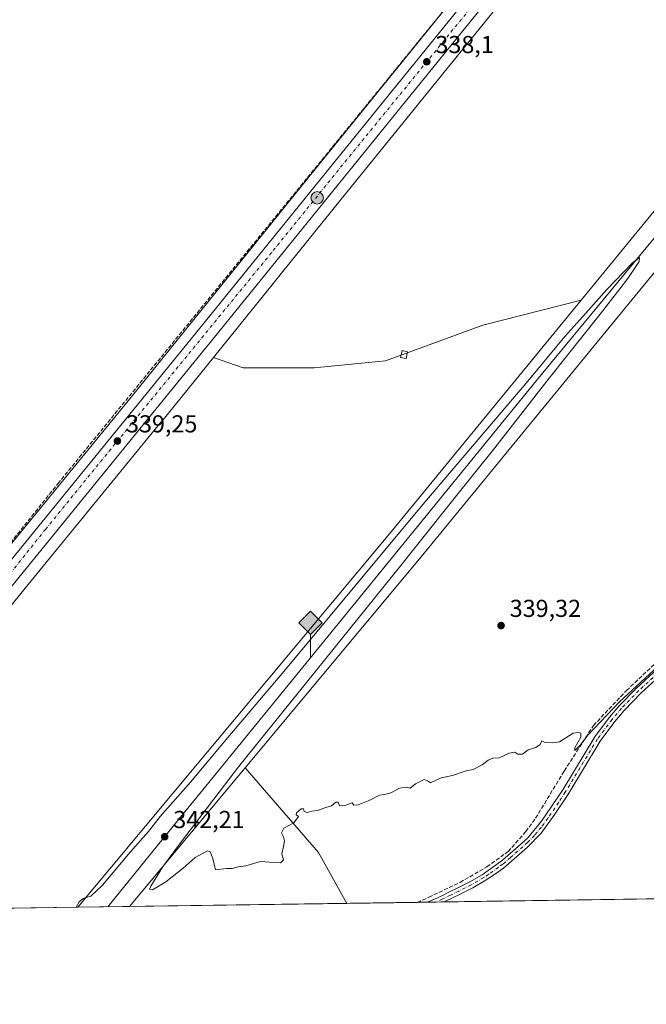
# Model space of a CAD drawing. Units: metres. Extents: x 601563 to 605066, y 4664395 to 4666758.
# Drawn here: x 604282 to 604538, y 4664395 to 4664797 of the extents above; entities that cross this region are included whole.
import ezdxf

# ---------------------------------------------------------------- set-up
doc = ezdxf.new("R2010")
doc.units = ezdxf.units.M
doc.header["$MEASUREMENT"] = 0
doc.linetypes.add('DGN Style 3', pattern=[2.307223458686699, 1.648016756204785, -0.6592067024819142])
doc.linetypes.add('DGN Style 4', pattern=[2.6384748266838614, 1.318413404963828, -0.6592067024819142, 0.001648016756204785, -0.6592067024819142])
for name, color, linetype, lineweight in [('Arcén (en calzada doble)', 91, 'Continuous', 13), ('Camino Cxs', 7, 'Continuous', 0), ('Camino eje', 30, 'DGN Style 4', 13), ('Carretera de calzada única Cxs', 7, 'Continuous', 13), ('Carretera de calzada única eje', 7, 'DGN Style 4', 0), ('Comarca CxS', 21, 'Continuous', 0), ('Comunidad Autónoma CxS', 142, 'Continuous', 0), ('Corriente artificial lineal', 4, 'DGN Style 3', 13), ('Cultivos herbáceos CxS', 92, 'Continuous', 0), ('Cultivos leñosos CxS', 92, 'Continuous', 0), ('Curva de nivel normal', 30, 'Continuous', 0), ('Edificación ligera Cxs', 1, 'Continuous', 0), ('Ferrocarril eje', 151, 'Continuous', 13), ('Municipio CxS', 4, 'Continuous', 0), ('Núcleo urbano CxS', 7, 'Continuous', 0), ('Pastizal CxS', 92, 'Continuous', 0), ('Provincia CxS', 1, 'Continuous', 0), ('Punto de cota en terreno', 7, 'Continuous', 0), ('Punto kilométrico de carretera', 7, 'Continuous', 0), ('Punto kilométrico de ferrocarril', 7, 'Continuous', 0), ('Rótulo de punto de cota en terreno', 7, 'Continuous', 0)]:
    doc.layers.add(name, color=color, linetype=linetype, lineweight=lineweight)
doc.styles.add('Style-Arial', font='txt')

# ---------------------------------------------------------------- blocks, each defined once
blk = doc.blocks.new('*U13')
at = {"layer": 'Cultivos leñosos CxS', "color": 92, "linetype": 'Continuous', "lineweight": 0}
blk.add_polyline3d([(604450.6913000002, 4665124.4935, 335.6248999999953), (604517.3664999995, 4664978.972300001, 336.3209000000061), (604523.0717000002, 4664969.9307, 336.6236999999965), (604520.6316999998, 4664964.004899999, 336.5197000000044), (604511.5935000004, 4664951.954299999, 336.4888999999966), (604494.5219000002, 4664940.9079, 336.7301000000007), (604505.5683000004, 4664930.865499999, 336.7027999999991), (604519.6272999998, 4664918.8147, 336.7743000000046), (604527.6611000003, 4664903.751300001, 337.0617000000057), (604533.0751, 4664896.712900001, 336.9040999999997), (604509.6243000003, 4664867.6413, 337.258600000001), (604487.4946999997, 4664840.302300001, 337.2057000000059), (604484.9266999997, 4664837.1303, 337.3469000000041), (604442.6821, 4664784.9397, 337.4741000000067), (604400.5805000003, 4664733.079, 337.9530999999988), (604327.6118999999, 4664642.821900001, 338.6386999999959), (604271.9666999998, 4664574.9287, 339.1054000000004)], dxfattribs=at)
blk = doc.blocks.new('*U14')
at = {"layer": 'Núcleo urbano CxS', "color": 7, "linetype": 'Continuous', "lineweight": 0}
for points in [[(604271.9666999998, 4664574.9287, 339.1054000000004), (604327.6118999999, 4664642.821900001, 338.6386999999959), (604400.5805000003, 4664733.079, 337.9530999999988), (604442.6821, 4664784.9397, 337.4741000000067), (604484.9266999997, 4664837.1303, 337.3469000000041), (604487.4946999997, 4664840.302300001, 337.2057000000059), (604509.6243000003, 4664867.6413, 337.258600000001), (604533.0751, 4664896.712900001, 336.9040999999997), (604567.1506000003, 4664938.955700001, 336.7814000000071), (604567.2012, 4664939.0176, 336.7770000000019), (604608.1282000003, 4664988.724199999, 336.2198999999964), (604612.0444999998, 4664993.492500001, 336.1763000000064), (604633.8465, 4665020.0373, 335.9943000000058), (604634.8594000004, 4665021.2707, 335.9342999999935), (604636.3688000003, 4665023.208500001, 335.8209000000061), (604656.8159999996, 4665049.460899999, 335.505799999999)], [(604691.3191000001, 4665066.153999999, 335.3715999999986), (604669.3701999999, 4665039.540899999, 335.7853999999934), (604647.4187000003, 4665011.357200001, 336.1624000000011), (604647.2895000001, 4665011.195499999, 336.1649000000034), (604620.4894000003, 4664978.565300001, 336.3208000000013), (604620.4863, 4664978.561600001, 336.3209000000061), (604620.4830999998, 4664978.557700001, 336.3209000000061), (604579.5784, 4664928.878500001, 336.7560999999987), (604522.0733000003, 4664857.590600001, 337.1367000000027), (604522.0691000001, 4664857.5854, 337.1367999999929), (604522.0647999998, 4664857.5801, 337.1368999999977), (604455.1146, 4664774.868799999, 337.6867000000057), (604455.1111000003, 4664774.864399999, 337.6867000000057), (604455.1073000003, 4664774.8597, 337.6867999999959), (604413.0126, 4664723.006899999, 338.0725999999996), (604361.2789000003, 4664659.0163, 338.6545000000042), (604340.0372000001, 4664632.741900001, 338.8545000000013), (604340.0203, 4664632.721200001, 338.854800000001), (604340.0119000003, 4664632.710899999, 338.8549000000057), (604340.0033999998, 4664632.7006, 338.8551000000007), (604284.3655000003, 4664564.816000001, 339.3751000000047), (604237.4999000002, 4664507.0733, 339.8022999999957)]]:
    blk.add_polyline3d(points, dxfattribs=at)
blk = doc.blocks.new('5PATER')
at = {"layer": 'Pastizal CxS', "linetype": 'Continuous', "lineweight": 0}
h = blk.add_hatch(color=51, dxfattribs=at)
edge = h.paths.add_edge_path()
edge.add_ellipse((0, 0), major_axis=(-0.1095731443231308, -0.1110710700762829), ratio=0.9994222409660322, start_angle=0, end_angle=360)
blk = doc.blocks.new('5HITFE')
at = {"layer": 'Comarca CxS', "linetype": 'Continuous', "lineweight": 0}
blk.add_hatch(color=2, dxfattribs=at).paths.add_polyline_path([(0, 0.9550000000000001), (-0.475, 1.43), (0, 1.905), (0.005, 1.91), (0.475, 1.43)])
at = {"layer": 'Comarca CxS', "color": 4, "linetype": 'Continuous', "lineweight": 0}
blk.add_line((0, 0.9550000000000001), (-0.475, 1.43), dxfattribs=at)
at = {"layer": 'Comarca CxS', "color": 7, "linetype": 'Continuous', "lineweight": 0}
blk.add_line((0, 0.9550000000000001), (0, 0), dxfattribs=at)
at = {"layer": 'Comarca CxS', "color": 7, "linetype": 'Continuous', "lineweight": 0, "flags": 128}
blk.add_lwpolyline([(0, 0.9550000000000001), (0.475, 1.43), (0.005, 1.91), (0, 1.905), (-0.475, 1.43)], close=True, dxfattribs=at)
blk = doc.blocks.new('5HITCA')
at = {"layer": 'Arcén (en calzada doble)', "linetype": 'Continuous', "lineweight": 0}
h = blk.add_hatch(color=1, dxfattribs=at)
edge = h.paths.add_edge_path()
edge.add_arc((0, 0), 0.2558578010358639, 0, 360)
at = {"layer": 'Arcén (en calzada doble)', "color": 7, "linetype": 'Continuous', "lineweight": 0}
blk.add_circle((0, 0), 0.2558578010358639, dxfattribs=at)

msp = doc.modelspace()

# ---------------------------------------------------------------- linework, layer by layer
at = {"layer": 'Camino Cxs', "color": 7, "linetype": 'Continuous', "lineweight": 0, "extrusion": (-0.02413041384254278, -0.0003528835479806481, 0.9997087568892198), "elevation": -15889.84512434846, "flags": 128}
msp.add_lwpolyline([(-4655099.274368974, 672408.8408550845), (-4655099.274368974, 672401.9042934601)], dxfattribs=at)
at = {"layer": 'Camino Cxs', "color": 7, "linetype": 'Continuous', "lineweight": 0}
for points in [[(604551.8300999999, 4664536.2301, 340.789499999999), (604536.1001000004, 4664521.960100001, 340.8962999999931), (604529.1501000002, 4664514.770099999, 341.0742000000027), (604525.3000999996, 4664510.300100001, 341.1385000000009), (604519.3101000005, 4664502.290100001, 341.2520999999979), (604506.1001000004, 4664480.390100001, 341.7948999999935), (604500.6101000002, 4664472.040100001, 341.897299999997), (604495.2401000002, 4664464.720100001, 342.0337), (604489.7001, 4664458.960100001, 342.0227000000014), (604479.8000999996, 4664450.380100001, 342.1910000000062), (604476.1300999997, 4664447.860099999, 342.1367000000027), (604472.3701, 4664445.300100001, 342.0979999999981), (604467.3201000001, 4664442.370100001, 342.0638999999938), (604462.1901000004, 4664439.8301, 342.0124999999971), (604458.7600999996, 4664438.100099999, 341.9980999999971), (604455.6001000004, 4664436.5899, 342.0212000000029), (604448.6662999997, 4664436.488500001, 341.8537999999971), (604448.6700999998, 4664436.4901, 341.8537999999971), (604449.6901000004, 4664436.920100001, 341.8537000000069), (604454.0701000001, 4664438.880100001, 341.7868000000017), (604457.5401, 4664440.540100001, 341.800900000002), (604460.9700999996, 4664442.270099999, 341.8353000000061), (604466.0500999996, 4664444.780099999, 341.7783000000054), (604471.1151000002, 4664447.7301, 341.8720999999932), (604479.3800999997, 4664453.710100001, 341.9305000000023), (604485.7801000001, 4664459.3101, 341.8248000000021), (604489.7200999996, 4664462.8201, 341.772100000002), (604495.4200999998, 4664469.5601, 341.729800000001), (604504.0800999999, 4664482.450099999, 341.5225000000065), (604517.1001000004, 4664504.0601, 340.9477999999945), (604523.1101000002, 4664512.0601, 340.8840000000055), (604527.0701000001, 4664516.670100001, 340.800900000002), (604534.1300999997, 4664523.9801, 340.6575000000012), (604551.8300999999, 4664540.100099999, 340.4977000000072)], [(604448.6662999997, 4664436.488500001, 341.8537999999971), (604448.6700999998, 4664436.4901, 341.8537999999971), (604449.6901000004, 4664436.920100001, 341.8537000000069), (604454.0701000001, 4664438.880100001, 341.7868000000017), (604457.5401, 4664440.540100001, 341.800900000002), (604460.9700999996, 4664442.270099999, 341.8353000000061), (604466.0500999996, 4664444.780099999, 341.7783000000054), (604471.1151000002, 4664447.7301, 341.8720999999932), (604479.3800999997, 4664453.710100001, 341.9305000000023), (604485.7801000001, 4664459.3101, 341.8248000000021), (604489.7200999996, 4664462.8201, 341.772100000002), (604495.4200999998, 4664469.5601, 341.729800000001), (604504.0800999999, 4664482.450099999, 341.5225000000065), (604517.1001000004, 4664504.0601, 340.9477999999945), (604523.1101000002, 4664512.0601, 340.8840000000055), (604527.0701000001, 4664516.670100001, 340.800900000002), (604534.1300999997, 4664523.9801, 340.6575000000012), (604551.8300999999, 4664540.100099999, 340.4977000000072)], [(604551.8300999999, 4664536.2301, 340.789499999999), (604536.1001000004, 4664521.960100001, 340.8962999999931), (604529.1501000002, 4664514.770099999, 341.0742000000027), (604525.3000999996, 4664510.300100001, 341.1385000000009), (604519.3101000005, 4664502.290100001, 341.2520999999979), (604506.1001000004, 4664480.390100001, 341.7948999999935), (604500.6101000002, 4664472.040100001, 341.897299999997), (604495.2401000002, 4664464.720100001, 342.0337), (604489.7001, 4664458.960100001, 342.0227000000014), (604479.8000999996, 4664450.380100001, 342.1910000000062), (604476.1300999997, 4664447.860099999, 342.1367000000027), (604472.3701, 4664445.300100001, 342.0979999999981), (604467.3201000001, 4664442.370100001, 342.0638999999938), (604462.1901000004, 4664439.8301, 342.0124999999971), (604458.7600999996, 4664438.100099999, 341.9980999999971), (604455.6001000004, 4664436.5899, 342.0212000000029)]]:
    msp.add_polyline3d(points, dxfattribs=at)
at = {"layer": 'Camino eje', "color": 30, "linetype": 'DGN Style 4', "lineweight": 13}
msp.add_polyline3d([(604542.9801000003, 4664530.1051, 340.7140000000072), (604535.1151000002, 4664522.970100001, 340.7595000000001), (604528.1101000002, 4664515.720100001, 340.9094999999944), (604524.2050999999, 4664511.1801, 340.9939000000013), (604518.2050999999, 4664503.175100001, 341.0717000000004), (604505.0900999998, 4664481.420100001, 341.6441999999952), (604502.3450999996, 4664477.245100001, 341.652900000001), (604498.0151000004, 4664470.800100001, 341.8006000000024), (604495.3300999999, 4664467.140100001, 341.8448999999964), (604492.4801000003, 4664463.770099999, 341.8950000000041), (604489.7100999998, 4664460.890100001, 341.8968000000023), (604487.7401000002, 4664459.1351, 341.9412000000011), (604482.7901, 4664454.845100001, 342.0129000000015), (604479.5900999998, 4664452.045100001, 342.0715000000055), (604477.7550999997, 4664450.7851, 342.0561000000016), (604473.7100999998, 4664447.8551, 342.0243999999948), (604471.7424999997, 4664446.515100001, 341.9956999999995), (604466.6851000005, 4664443.575099999, 341.9293000000035), (604461.5800999999, 4664441.050100001, 341.9263000000064), (604458.1501000002, 4664439.3201, 341.9018999999971), (604454.8350999998, 4664437.735099999, 341.9152999999933), (604452.1514999997, 4664436.5395, 341.9263000000064)], dxfattribs=at)
at = {"layer": 'Carretera de calzada única Cxs', "color": 7, "linetype": 'Continuous', "lineweight": 13}
for points in [[(604765.7833000004, 4665165.563300001, 334.949099999998), (604713.8300999999, 4665101.030099999, 335.5911000000052), (604668.2701000003, 4665045.300100001, 336.1438000000053), (604653.1766999997, 4665026.4133, 336.2725000000065), (604636.7001, 4665005.8101, 336.4006999999983), (604545.9600999998, 4664894.5701, 337.0647999999928), (604533.5966999996, 4664879.313300001, 337.2648000000045), (604438.0000999998, 4664761.4301, 338.073000000004), (604359.3701, 4664664.4901, 338.9012999999977), (604358.0267000003, 4664662.8301, 338.9217000000062), (604241.7901, 4664520.0701, 340.0587999999989), (604212.1201, 4664483.2601, 340.4449000000022), (604205.4397, 4664475.093499999, 340.6646000000038)], [(604713.8300999999, 4665101.030099999, 335.5911000000052), (604668.2701000003, 4665045.300100001, 336.1438000000053), (604653.1766999997, 4665026.4133, 336.2725000000065), (604636.7001, 4665005.8101, 336.4006999999983), (604545.9600999998, 4664894.5701, 337.0647999999928), (604533.5966999996, 4664879.313300001, 337.2648000000045), (604438.0000999998, 4664761.4301, 338.073000000004), (604359.3701, 4664664.4901, 338.9012999999977), (604358.0267000003, 4664662.8301, 338.9217000000062), (604241.7901, 4664520.0701, 340.0587999999989)], [(604236.3400999998, 4664524.4301, 340.0421999999962), (604353.9700999996, 4664668.890100001, 338.9208000000072), (604432.5900999998, 4664765.8201, 338.2320000000037), (604486.5389, 4664832.350500001, 337.6849999999977), (604488.9543000003, 4664835.329100001, 337.6374000000069), (604540.5601000005, 4664898.970100001, 337.3028999999952), (604631.2801000001, 4665010.190099999, 336.5722999999998), (604662.8501000004, 4665049.6801, 336.0074000000022)], [(604200.8853000002, 4664479.562100001, 340.6266000000033), (604207.2001, 4664487.280099999, 340.5267000000022), (604236.3400999998, 4664524.4301, 340.0421999999962), (604353.9700999996, 4664668.890100001, 338.9208000000072), (604432.5900999998, 4664765.8201, 338.2320000000037), (604486.5389, 4664832.350500001, 337.6849999999977)]]:
    msp.add_polyline3d(points, dxfattribs=at)
at = {"layer": 'Carretera de calzada única eje', "color": 7, "linetype": 'DGN Style 4', "lineweight": 0}
msp.add_polyline3d([(604490.5422999999, 4664831.931299999, 337.7100000000065), (604467.8601000002, 4664803.5801, 337.9125000000058), (604417.5500999996, 4664742.020099999, 338.4064000000071), (604385.0601000005, 4664701.890100001, 338.6836000000039), (604321.1700999998, 4664623.8301, 339.2265999999945), (604292.7401000002, 4664588.9101, 339.4968999999983), (604199.4791000001, 4664472.348300001, 340.7222000000039)], dxfattribs=at)
at = {"layer": 'Comarca CxS', "color": 21, "linetype": 'Continuous', "lineweight": 0, "flags": 128}
msp.add_lwpolyline([(601754.7888956803, 4666710.720400435), (604726.0723727884, 4666754.198717973), (604734.9749999989, 4666734.511999999), (604759.0080000003, 4666714.083000001), (604782.9360000002, 4666692.013), (604790.6569999993, 4666684.891000002), (604830.9919999992, 4666652.031999999), (604843.5169999991, 4666637.381999999), (604855.8899999993, 4666624.380000002), (604891.2350000005, 4666594.233), (604916.8679999998, 4666577.256), (604919.0580000002, 4666575.438999999), (604954.3840000001, 4666546.129000002), (605007.2160000005, 4666526.676999999), (605009.8103069921, 4666525.89092308), (605040.7900007772, 4664445.14998336), (601596.6800007506, 4664394.76998336)], dxfattribs=at)
at = {"layer": 'Comunidad Autónoma CxS', "color": 142, "linetype": 'Continuous', "lineweight": 0, "flags": 128}
msp.add_lwpolyline([(601754.7888956803, 4666710.720400435), (604726.0723727884, 4666754.198717973), (604734.9749999989, 4666734.511999999), (604759.0080000003, 4666714.083000001), (604782.9360000002, 4666692.013), (604790.6569999993, 4666684.891000002), (604830.9919999992, 4666652.031999999), (604843.5169999991, 4666637.381999999), (604855.8899999993, 4666624.380000002), (604891.2350000005, 4666594.233), (604916.8679999998, 4666577.256), (604919.0580000002, 4666575.438999999), (604954.3840000001, 4666546.129000002), (605007.2160000005, 4666526.676999999), (605009.8103069921, 4666525.89092308), (605040.7900007772, 4664445.14998336), (601596.6800007506, 4664394.76998336)], dxfattribs=at)
at = {"layer": 'Corriente artificial lineal', "color": 4, "linetype": 'DGN Style 3', "lineweight": 13}
for points in [[(604074.4128999999, 4664723.391000001, 339.9937000000064), (604135.8041000003, 4664662.764000001, 339.366399999999), (604248.2522, 4664552.697100001, 339.1901999999973), (604253.8085000003, 4664552.697100001, 339.1585999999952), (604297.7293999996, 4664607.4659, 338.7580000000016), (604461.5067999996, 4664808.2851, 338.0258999999933), (604483.0954, 4664835.204299999, 337.3334999999934)], [(604444.6054999996, 4664436.429099999, 341.0724999999948), (604449.3201000001, 4664438.4801, 341.0448000000033), (604462.0701000001, 4664444.600099999, 340.9829000000027), (604473.0701000001, 4664450.920100001, 340.9643999999971), (604481.7401000002, 4664457.1601, 341.2442000000011), (604488.9401000004, 4664465.340100001, 340.9986999999965), (604492.9501, 4664470.800100001, 340.8173999999999), (604504.6700999998, 4664490.090100001, 340.5371000000014), (604516.6101000002, 4664508.690099999, 340.2972000000009), (604530.1201, 4664523.0001, 340.168399999995), (604568.1801000005, 4664558.8101, 340.0690999999933), (604579.8300999999, 4664572.0801, 339.6339000000008), (604590.1001000004, 4664584.550100001, 339.5853999999963), (604597.5800999999, 4664595.5101, 339.340200000006), (604606.1801000005, 4664611.270099999, 339.460699999996), (604608.1300999997, 4664614.8301, 339.4652999999962), (604610.2701000003, 4664618.770099999, 339.4045000000042), (604621.1801000005, 4664633.3301, 339.1505999999936), (604631.3101000005, 4664644.340100001, 339.1741000000038), (604634.7633999997, 4664646.616800001, 339.2734000000055)]]:
    msp.add_polyline3d(points, dxfattribs=at)
at = {"layer": 'Cultivos herbáceos CxS', "color": 92, "linetype": 'Continuous', "lineweight": 0, "extrusion": (-0.0634380771369583, 0.0612690386000193, 0.9961032653687041), "elevation": 247788.0257770922, "flags": 128}
msp.add_lwpolyline([(-3775246.866934, -2794782.490379671), (-3775124.803840126, -2794772.50677347), (-3774925.557339258, -2794757.975268975)], dxfattribs=at)
at = {"layer": 'Cultivos herbáceos CxS', "color": 92, "linetype": 'Continuous', "lineweight": 0, "extrusion": (0.005193383690285425, 0.006222630917933056, 0.9999671532756987), "elevation": 32504.44340924417, "flags": 128}
msp.add_lwpolyline([(604364.3456315309, 4664379.385052858), (604317.0770637885, 4664322.750456368)], dxfattribs=at)
at = {"layer": 'Cultivos herbáceos CxS', "color": 92, "linetype": 'Continuous', "lineweight": 0, "extrusion": (0.07417084405392481, 0.06030988426178822, 0.9954202146594463), "elevation": 326480.6228604949, "flags": 128}
msp.add_lwpolyline([(3237787.151978707, -3396011.279456574), (3237741.481477178, -3396012.796256355), (3237717.994812364, -3396008.609888962)], dxfattribs=at)
at = {"layer": 'Cultivos herbáceos CxS', "color": 92, "linetype": 'Continuous', "lineweight": 0, "extrusion": (0.00490008928332013, 7.167905113421404e-05, 0.9999879919214676), "elevation": 3635.43441130699, "flags": 128}
msp.add_lwpolyline([(604296.9786466962, 4664434.151498176), (604236.0336147064, 4664433.259998173)], dxfattribs=at)
at = {"layer": 'Cultivos herbáceos CxS', "color": 92, "linetype": 'Continuous', "lineweight": 0, "extrusion": (0.003856877086867551, 5.641959072643674e-05, 0.9999925606303113), "elevation": 2934.874910423754, "flags": 128}
msp.add_lwpolyline([(604410.023013074, 4664435.850039406), (604321.1877520534, 4664434.550539403)], dxfattribs=at)
at = {"layer": 'Cultivos herbáceos CxS', "color": 92, "linetype": 'Continuous', "lineweight": 0}
msp.add_polyline3d([(604305.8994000005, 4664434.4001, 339.9434000000037), (604177.1069999998, 4664432.516100001, 340.8509999999951), (604204.8306999998, 4664466.741900001, 340.5795000000071), (604237.4999000002, 4664507.0733, 339.8022999999957), (604284.3655000003, 4664564.816000001, 339.3751000000047), (604340.0033999998, 4664632.7006, 338.8551000000007), (604340.0119000003, 4664632.710899999, 338.8549000000057), (604340.0203, 4664632.721200001, 338.854800000001), (604340.0372000001, 4664632.741900001, 338.8545000000013), (604361.2789000003, 4664659.0163, 338.6545000000042), (604373.4123000001, 4664654.769300001, 338.3527000000031), (604402.5204999996, 4664654.769099999, 338.0008999999991), (604431.6283, 4664657.6797, 337.9391000000033), (604471.4096999997, 4664672.233300001, 337.7477000000072), (604511.5493000001, 4664682.4815, 337.7813000000024), (604433.9049000005, 4664587.7733, 338.6618000000017)], close=True, dxfattribs=at)
for points in [[(604361.2789000003, 4664659.0163, 338.6545000000042), (604373.4123000001, 4664654.769300001, 338.3527000000031), (604402.5204999996, 4664654.769099999, 338.0008999999991), (604431.6283, 4664657.6797, 337.9391000000033), (604471.4096999997, 4664672.233300001, 337.7477000000072), (604511.5493000001, 4664682.4815, 337.7813000000024)], [(604361.2789000003, 4664659.0163, 338.6545000000042), (604340.0372000001, 4664632.741900001, 338.8545000000013), (604340.0203, 4664632.721200001, 338.854800000001), (604340.0119000003, 4664632.710899999, 338.8549000000057), (604340.0033999998, 4664632.7006, 338.8551000000007), (604284.3655000003, 4664564.816000001, 339.3751000000047), (604237.4999000002, 4664507.0733, 339.8022999999957), (604204.8306999998, 4664466.741900001, 340.5795000000071), (604177.1070999998, 4664432.5163, 340.8509999999951)]]:
    msp.add_polyline3d(points, dxfattribs=at)
msp.add_3dface([(604415.8320000004, 4664436.008199999, 340.5543000000035), (604326.9974999996, 4664434.708699999, 340.8969999999972), (604374.2637, 4664491.342300001, 340.2991000000038), (604404.2478999998, 4664456.860099999, 340.1540999999997)], dxfattribs=at)
at = {"layer": 'Cultivos leñosos CxS', "color": 92, "linetype": 'Continuous', "lineweight": 0, "extrusion": (0.07417084405392481, 0.06030988426178822, 0.9954202146594463), "elevation": 326480.6228604949, "flags": 128}
msp.add_lwpolyline([(3237787.151978707, -3396011.279456574), (3237741.481477178, -3396012.796256355), (3237717.994812364, -3396008.609888962)], dxfattribs=at)
at = {"layer": 'Cultivos leñosos CxS', "color": 92, "linetype": 'Continuous', "lineweight": 0, "extrusion": (-0.0182359402630543, -0.0002667460709015691, 0.9998336758327637), "elevation": -11925.37238484507, "flags": 128}
msp.add_lwpolyline([(-4655096.936591154, 672622.1392030381), (-4655096.936591154, 672507.0162432756)], dxfattribs=at)
at = {"layer": 'Cultivos leñosos CxS', "color": 92, "linetype": 'Continuous', "lineweight": 0, "extrusion": (-0.01800285532284445, -0.0002633465447577162, 0.9998379007863336), "elevation": -11769.07478791984, "flags": 128}
msp.add_lwpolyline([(-4655096.566000411, 672501.3372874906), (-4655096.566000412, 672472.5560437674)], dxfattribs=at)
at = {"layer": 'Cultivos leñosos CxS', "color": 92, "linetype": 'Continuous', "lineweight": 0, "extrusion": (-0.05148676922389798, -0.0007531309521252687, 0.9986733927509305), "elevation": -34293.21133023537, "flags": 128}
msp.add_lwpolyline([(-4655096.823697107, 671731.7913997838), (-4655096.823697106, 671727.7247705457)], dxfattribs=at)
at = {"layer": 'Cultivos leñosos CxS', "color": 92, "linetype": 'Continuous', "lineweight": 0, "extrusion": (-0.0521127278649578, -0.009859153477332452, 0.9985925398715851), "elevation": -77146.06252128653, "flags": 128}
msp.add_lwpolyline([(-4470774.840284141, 1458954.038151455), (-4470774.840284141, 1458954.034380513)], dxfattribs=at)
at = {"layer": 'Cultivos leñosos CxS', "color": 92, "linetype": 'Continuous', "lineweight": 0, "extrusion": (-0.06853211254116112, -0.0009901663873484328, 0.9976484195953859), "elevation": -45702.23295762134, "flags": 128}
msp.add_lwpolyline([(-4655217.422791144, 670218.4744067404), (-4655217.422791143, 670214.9844364412)], dxfattribs=at)
at = {"layer": 'Cultivos leñosos CxS', "color": 92, "linetype": 'Continuous', "lineweight": 0, "extrusion": (-0.05773902546827301, -0.0008438098074979349, 0.998331354272209), "elevation": -38495.42404057704, "flags": 128}
msp.add_lwpolyline([(-4655105.873010709, 671448.2882936237), (-4655105.873010709, 671444.8334604724)], dxfattribs=at)
at = {"layer": 'Cultivos leñosos CxS', "color": 92, "linetype": 'Continuous', "lineweight": 0}
for points in [[(605027.8728, 4665312.728, 332.6981999999989), (604905.5751, 4665159.837300001, 334.2905000000028), (604778.8904999997, 4665007.955700001, 335.0166999999929), (604587.6886999998, 4664775.353700001, 337.284799999994), (604511.5493000001, 4664682.4815, 337.7813000000024)], [(604977.2050999999, 4665223.7709, 333.8551000000007), (604918.0164999999, 4665149.7763, 334.2019), (604918.0142999999, 4665149.773700001, 334.2017999999953), (604917.9171000002, 4665149.6545, 334.1996999999974), (604917.9145999998, 4665149.6513, 334.1996000000072), (604791.2314999999, 4664997.7719, 335.6747000000032), (604600.0522999996, 4664765.1975, 337.8919000000024), (604560.0581, 4664716.414100001, 338.2029999999941), (604533.6492, 4664684.201300001, 338.4804000000004), (604446.2537000002, 4664577.599300001, 339.1062999999995), (604446.2105, 4664577.547499999, 339.1052000000054), (604374.2637, 4664491.342300001, 340.2991000000038)], [(604905.5751, 4665159.837300001, 334.2905000000028), (604778.8904999997, 4665007.955700001, 335.0166999999929), (604587.6886999998, 4664775.353700001, 337.284799999994), (604511.5493000001, 4664682.4815, 337.7813000000024), (604471.4096999997, 4664672.233300001, 337.7477000000072), (604431.6283, 4664657.6797, 337.9391000000033), (604402.5204999996, 4664654.769099999, 338.0008999999991), (604373.4123000001, 4664654.769300001, 338.3527000000031), (604361.2789000003, 4664659.0163, 338.6545000000042), (604413.0126, 4664723.006899999, 338.0725999999996), (604455.1073000003, 4664774.8597, 337.6867999999959), (604455.1111000003, 4664774.864399999, 337.6867000000057), (604455.1146, 4664774.868799999, 337.6867000000057), (604522.0647999998, 4664857.5801, 337.1368999999977), (604522.0691000001, 4664857.5854, 337.1367999999929), (604522.0733000003, 4664857.590600001, 337.1367000000027), (604579.5784, 4664928.878500001, 336.7560999999987), (604620.4830999998, 4664978.557700001, 336.3209000000061), (604620.4863, 4664978.561600001, 336.3209000000061), (604620.4894000003, 4664978.565300001, 336.3208000000013), (604647.2895000001, 4665011.195499999, 336.1649000000034), (604647.4187000003, 4665011.357200001, 336.1624000000011), (604669.3701999999, 4665039.540899999, 335.7853999999934), (604691.3191000001, 4665066.153999999, 335.3715999999986)], [(604691.3191000001, 4665066.153999999, 335.3715999999986), (604669.3701999999, 4665039.540899999, 335.7853999999934), (604647.4187000003, 4665011.357200001, 336.1624000000011), (604647.2895000001, 4665011.195499999, 336.1649000000034), (604620.4894000003, 4664978.565300001, 336.3208000000013), (604620.4863, 4664978.561600001, 336.3209000000061), (604620.4830999998, 4664978.557700001, 336.3209000000061), (604579.5784, 4664928.878500001, 336.7560999999987), (604522.0733000003, 4664857.590600001, 337.1367000000027), (604522.0691000001, 4664857.5854, 337.1367999999929), (604522.0647999998, 4664857.5801, 337.1368999999977), (604455.1146, 4664774.868799999, 337.6867000000057), (604455.1111000003, 4664774.864399999, 337.6867000000057), (604455.1073000003, 4664774.8597, 337.6867999999959), (604413.0126, 4664723.006899999, 338.0725999999996), (604361.2789000003, 4664659.0163, 338.6545000000042)], [(604805.9057, 4664767.503000001, 339.5133999999962), (604759.1397000002, 4664687.6063, 340.6518999999971), (604704.7231000002, 4664608.180299999, 342.3748999999953), (604658.2490999997, 4664653.161900001, 339.9386999999988), (604641.0383000001, 4664651.826900001, 339.6765000000014), (604623.9621000001, 4664639.532500001, 339.0188999999955), (604605.5203, 4664621.773700001, 338.9257000000071), (604605.3276000004, 4664620.954500001, 338.9692000000068), (604597.3239000002, 4664586.9385, 339.9716999999946), (604661.5289000003, 4664550.0537, 342.9652999999962), (604633.8447000004, 4664516.527899999, 343.6334000000061), (604621.0406999999, 4664510.1217, 343.100900000005), (604600.3627000004, 4664470.991699999, 343.604800000001), (604571.0630999999, 4664438.706499999, 343.8105999999971), (604570.6915999996, 4664438.273399999, 343.8203999999969), (604415.8320000004, 4664436.008199999, 340.5543000000035), (604404.2478999998, 4664456.860099999, 340.1540999999997), (604374.2637, 4664491.342300001, 340.2991000000038), (604446.2105, 4664577.547499999, 339.1052000000054), (604446.2537000002, 4664577.599300001, 339.1062999999995), (604533.6492, 4664684.201300001, 338.4804000000004), (604560.0581, 4664716.414100001, 338.2029999999941), (604600.0522999996, 4664765.1975, 337.8919000000024), (604791.2314999999, 4664997.7719, 335.6747000000032)], [(604533.0751, 4664896.712900001, 336.9040999999997), (604509.6243000003, 4664867.6413, 337.258600000001), (604487.4946999997, 4664840.302300001, 337.2057000000059), (604484.9266999997, 4664837.1303, 337.3469000000041), (604442.6821, 4664784.9397, 337.4741000000067), (604400.5805000003, 4664733.079, 337.9530999999988), (604327.6118999999, 4664642.821900001, 338.6386999999959), (604271.9666999998, 4664574.9287, 339.1054000000004), (604254.2828000003, 4664553.140699999, 339.1793000000035)], [(604361.2789000003, 4664659.0163, 338.6545000000042), (604373.4123000001, 4664654.769300001, 338.3527000000031), (604402.5204999996, 4664654.769099999, 338.0008999999991), (604431.6283, 4664657.6797, 337.9391000000033), (604471.4096999997, 4664672.233300001, 337.7477000000072), (604511.5493000001, 4664682.4815, 337.7813000000024)]]:
    msp.add_polyline3d(points, dxfattribs=at)
at = {"layer": 'Curva de nivel normal', "color": 30, "linetype": 'Continuous', "lineweight": 0, "elevation": 340, "flags": 128}
msp.add_lwpolyline([(604548.3399999999, 4664537.880100001), (604527.2000000002, 4664518.390100001), (604514.2400000002, 4664504.780099999), (604511.2199999997, 4664500.620100001), (604509.0499999998, 4664498.470100001), (604509.0499999998, 4664499.620100001), (604511.4900000002, 4664503.940099999), (604511.4500000002, 4664505.520099999), (604510.3600000005, 4664505.7601), (604508.3300000001, 4664505.5701), (604502.7199999997, 4664501.960100001), (604500.0300000003, 4664501.610099999), (604496.8099999996, 4664501.7601), (604495.5499999998, 4664502.360099999), (604494.8099999996, 4664500.9301), (604493.1100000005, 4664499.6601), (604489.8700000001, 4664498.800100001), (604487.54, 4664497.0001), (604485.7199999997, 4664496.920100001), (604484.4800000006, 4664497.720100001), (604482.2000000002, 4664497.440099999), (604478.0800000001, 4664495.450099999), (604475.54, 4664495.3101), (604473.54, 4664494.5801), (604471.0899999999, 4664492.6601), (604467.4100000003, 4664490.6501), (604464.5800000001, 4664490.1501), (604459, 4664488.2401), (604454.3300000001, 4664487.2401), (604449.9699999997, 4664485.210100001), (604448.7699999996, 4664486.0101), (604447.3799999999, 4664486.620100001), (604443.9400000004, 4664484.790100001), (604441.7000000002, 4664483.020099999), (604440.1799999997, 4664483.4901), (604437.3700000001, 4664483.130100001), (604433.7999999998, 4664481.170100001), (604431.2400000002, 4664480.4801), (604429.1299999999, 4664480.280099999), (604425.2100000001, 4664478.2401), (604420.3899999997, 4664476.2601), (604418.7400000002, 4664476.1601), (604417.9699999997, 4664477.050100001), (604415.4699999997, 4664476.0801), (604412.8399999999, 4664475.920100001), (604412.3200000003, 4664477.370100001), (604411.3700000001, 4664477.290100001), (604409.54, 4664475.880100001), (604407.2100000001, 4664475.210100001), (604403.8700000001, 4664473.9801), (604401.54, 4664473.6601), (604399.6500000004, 4664473.0801), (604398.4299999997, 4664473.5601), (604398.0800000001, 4664474.610099999), (604397.2000000002, 4664474.6501), (604395.2800000003, 4664473.040100001), (604395.1200000001, 4664472.140100001), (604396.0700000003, 4664471.440099999), (604394.1600000003, 4664468.9801), (604390.0099999999, 4664466.780099999), (604389.1200000001, 4664464.860099999), (604389.9100000003, 4664463.2601), (604390.2999999998, 4664461.540100001), (604390, 4664459.2401), (604389.29, 4664456.200099999), (604389.9699999997, 4664453.790100001), (604388.6799999997, 4664452.5601), (604384.2100000001, 4664452.860099999), (604380.54, 4664453.130100001), (604374.54, 4664451.370100001), (604371.4000000004, 4664450.9801), (604368.9900000002, 4664450.3101), (604366.6500000004, 4664450.220100001), (604362.1900000004, 4664449.7601), (604361.1200000001, 4664454.360099999), (604359.9900000002, 4664457.040100001), (604358.8700000001, 4664457.450099999), (604353.8700000001, 4664454.780099999), (604348.8700000001, 4664450.380100001), (604341.8700000001, 4664444.850099999), (604336.3600000005, 4664441.540100001), (604335.2300000006, 4664441.840100001), (604335.7199999997, 4664443.0801), (604340.5199999996, 4664450.770099999), (604347.8399999999, 4664460.780099999), (604371.6100000005, 4664491.770099999), (604437.8700000001, 4664574.110099999), (604459.6200000001, 4664601.450099999), (604476.3300000001, 4664622.110099999), (604498.54, 4664650.530099999), (604519.3700000001, 4664676.6801), (604530.6399999997, 4664691.2601), (604535.2599999999, 4664698.290100001), (604535.4500000002, 4664699.870100001), (604532.4500000002, 4664697.540100001), (604522.0300000003, 4664686.780099999), (604512.2400000002, 4664675.7401), (604504.8399999999, 4664667.600099999), (604489.8399999999, 4664649.4001), (604446.9000000004, 4664598.940099999), (604390.1200000001, 4664530.780099999), (604367.2400000002, 4664503.780099999), (604351.9299999997, 4664485.5801), (604339.54, 4664471.530099999), (604334.7199999997, 4664465.4301), (604327.2999999998, 4664456.9901), (604315.9400000004, 4664443.450099999), (604311.2599999999, 4664438.9901), (604308, 4664437.960100001), (604306.4000000004, 4664436.5801), (604305.2599999999, 4664434.4801), (604305.1675000006, 4664434.389599999)], dxfattribs=at)
at = {"layer": 'Edificación ligera Cxs', "color": 1, "linetype": 'Continuous', "lineweight": 0}
msp.add_polyline3d([(604440.6700999998, 4664661.350099999, 337.9040999999997), (604440.0601000005, 4664658.5701, 337.9225000000006), (604437.7600999996, 4664659.0601, 337.9177000000054), (604438.3701, 4664661.850099999, 337.8966999999975), (604440.6700999998, 4664661.350099999, 337.9040999999997)], dxfattribs=at)
msp.add_3dface([(604440.6700999998, 4664661.350099999, 337.9225000000006), (604440.0601000005, 4664658.5701, 337.9225000000006), (604437.7600999996, 4664659.0601, 337.9225000000006), (604438.3701, 4664661.850099999, 337.9225000000006)], dxfattribs=at)
at = {"layer": 'Ferrocarril eje', "color": 151, "linetype": 'Continuous', "lineweight": 13}
msp.add_polyline3d([(605028.0535000004, 4665300.593699999, 335.7863999999972), (605000.9500000002, 4665267.25, 335.1987999999984), (604914.3499999996, 4665161.52, 337.0022999999928), (604877.0599999996, 4665116.560000001, 339.1432000000059), (604600.5899999999, 4664779.24, 339.3510999999999), (604493.29, 4664649.59, 341.7163), (604358.2199999997, 4664483.949999999, 342.9428000000044), (604347.2000000002, 4664470.460000001, 343.0209999999934), (604318.1662, 4664434.579600001, 342.9214999999967)], dxfattribs=at)
at = {"layer": 'Municipio CxS', "color": 4, "linetype": 'Continuous', "lineweight": 0, "flags": 128}
msp.add_lwpolyline([(601754.7888956803, 4666710.720400435), (604726.0723727884, 4666754.198717973), (604734.9749999989, 4666734.511999999), (604759.0080000003, 4666714.083000001), (604782.9360000002, 4666692.013), (604790.6569999993, 4666684.891000002), (604830.9919999992, 4666652.031999999), (604843.5169999991, 4666637.381999999), (604855.8899999993, 4666624.380000002), (604891.2350000005, 4666594.233), (604916.8679999998, 4666577.256), (604919.0580000002, 4666575.438999999), (604954.3840000001, 4666546.129000002), (605007.2160000005, 4666526.676999999), (605009.8103069921, 4666525.89092308), (605040.7900007772, 4664445.14998336), (601596.6800007506, 4664394.76998336)], dxfattribs=at)
at = {"layer": 'Núcleo urbano CxS', "color": 7, "linetype": 'Continuous', "lineweight": 0, "extrusion": (-0.0634380771369583, 0.0612690386000193, 0.9961032653687041), "elevation": 247788.0257770922, "flags": 128}
msp.add_lwpolyline([(-3775246.866934, -2794782.490379671), (-3775124.803840126, -2794772.50677347), (-3774925.557339258, -2794757.975268975)], dxfattribs=at)
at = {"layer": 'Núcleo urbano CxS', "color": 7, "linetype": 'Continuous', "lineweight": 0, "extrusion": (0.005193383690285425, 0.006222630917933056, 0.9999671532756987), "elevation": 32504.44340924417, "flags": 128}
msp.add_lwpolyline([(604364.3456315309, 4664379.385052858), (604317.0770637885, 4664322.750456368)], dxfattribs=at)
at = {"layer": 'Núcleo urbano CxS', "color": 7, "linetype": 'Continuous', "lineweight": 0, "extrusion": (-0.04514285083814062, -0.0006603035233061287, 0.9989803236387904), "elevation": -30020.4367780881, "flags": 128}
msp.add_lwpolyline([(-4655097.281575545, 671811.3278042732), (-4655097.281575545, 671790.2060100576)], dxfattribs=at)
at = {"layer": 'Núcleo urbano CxS', "color": 7, "linetype": 'Continuous', "lineweight": 0}
msp.add_polyline3d([(605028.2472000001, 4665287.581499999, 333.4738999999972), (604977.2050999999, 4665223.7709, 333.8551000000007), (604918.0164999999, 4665149.7763, 334.2019), (604918.0142999999, 4665149.773700001, 334.2017999999953), (604917.9171000002, 4665149.6545, 334.1996999999974), (604917.9145999998, 4665149.6513, 334.1996000000072), (604791.2314999999, 4664997.7719, 335.6747000000032), (604600.0522999996, 4664765.1975, 337.8919000000024), (604560.0581, 4664716.414100001, 338.2029999999941), (604533.6492, 4664684.201300001, 338.4804000000004), (604446.2537000002, 4664577.599300001, 339.1062999999995), (604446.2105, 4664577.547499999, 339.1052000000054), (604374.2637, 4664491.342300001, 340.2991000000038), (604326.9974999996, 4664434.708699999, 340.8969999999972), (604305.8994000005, 4664434.4001, 339.9434000000037), (604433.9049000005, 4664587.7733, 338.6618000000017), (604511.5493000001, 4664682.4815, 337.7813000000024), (604587.6886999998, 4664775.353700001, 337.284799999994), (604778.8904999997, 4665007.955700001, 335.0166999999929), (604905.5751, 4665159.837300001, 334.2905000000028), (605027.8728, 4665312.728, 332.6981999999989)], close=True, dxfattribs=at)
for points in [[(605027.8728, 4665312.728, 332.6981999999989), (604905.5751, 4665159.837300001, 334.2905000000028), (604778.8904999997, 4665007.955700001, 335.0166999999929), (604587.6886999998, 4664775.353700001, 337.284799999994), (604511.5493000001, 4664682.4815, 337.7813000000024)], [(604977.2050999999, 4665223.7709, 333.8551000000007), (604918.0164999999, 4665149.7763, 334.2019), (604918.0142999999, 4665149.773700001, 334.2017999999953), (604917.9171000002, 4665149.6545, 334.1996999999974), (604917.9145999998, 4665149.6513, 334.1996000000072), (604791.2314999999, 4664997.7719, 335.6747000000032), (604600.0522999996, 4664765.1975, 337.8919000000024), (604560.0581, 4664716.414100001, 338.2029999999941), (604533.6492, 4664684.201300001, 338.4804000000004), (604446.2537000002, 4664577.599300001, 339.1062999999995), (604446.2105, 4664577.547499999, 339.1052000000054), (604374.2637, 4664491.342300001, 340.2991000000038)], [(604691.3191000001, 4665066.153999999, 335.3715999999986), (604669.3701999999, 4665039.540899999, 335.7853999999934), (604647.4187000003, 4665011.357200001, 336.1624000000011), (604647.2895000001, 4665011.195499999, 336.1649000000034), (604620.4894000003, 4664978.565300001, 336.3208000000013), (604620.4863, 4664978.561600001, 336.3209000000061), (604620.4830999998, 4664978.557700001, 336.3209000000061), (604579.5784, 4664928.878500001, 336.7560999999987), (604522.0733000003, 4664857.590600001, 337.1367000000027), (604522.0691000001, 4664857.5854, 337.1367999999929), (604522.0647999998, 4664857.5801, 337.1368999999977), (604455.1146, 4664774.868799999, 337.6867000000057), (604455.1111000003, 4664774.864399999, 337.6867000000057), (604455.1073000003, 4664774.8597, 337.6867999999959), (604413.0126, 4664723.006899999, 338.0725999999996), (604361.2789000003, 4664659.0163, 338.6545000000042)], [(604533.0751, 4664896.712900001, 336.9040999999997), (604509.6243000003, 4664867.6413, 337.258600000001), (604487.4946999997, 4664840.302300001, 337.2057000000059), (604484.9266999997, 4664837.1303, 337.3469000000041), (604442.6821, 4664784.9397, 337.4741000000067), (604400.5805000003, 4664733.079, 337.9530999999988), (604327.6118999999, 4664642.821900001, 338.6386999999959), (604271.9666999998, 4664574.9287, 339.1054000000004), (604254.2828000003, 4664553.140699999, 339.1793000000035)], [(604361.2789000003, 4664659.0163, 338.6545000000042), (604340.0372000001, 4664632.741900001, 338.8545000000013), (604340.0203, 4664632.721200001, 338.854800000001), (604340.0119000003, 4664632.710899999, 338.8549000000057), (604340.0033999998, 4664632.7006, 338.8551000000007), (604284.3655000003, 4664564.816000001, 339.3751000000047), (604237.4999000002, 4664507.0733, 339.8022999999957), (604204.8306999998, 4664466.741900001, 340.5795000000071), (604177.1070999998, 4664432.5163, 340.8509999999951)]]:
    msp.add_polyline3d(points, dxfattribs=at)
at = {"layer": 'Provincia CxS', "color": 1, "linetype": 'Continuous', "lineweight": 0, "flags": 128}
msp.add_lwpolyline([(601754.7888956803, 4666710.720400435), (604726.0723727884, 4666754.198717973), (604734.9749999989, 4666734.511999999), (604759.0080000003, 4666714.083000001), (604782.9360000002, 4666692.013), (604790.6569999993, 4666684.891000002), (604830.9919999992, 4666652.031999999), (604843.5169999991, 4666637.381999999), (604855.8899999993, 4666624.380000002), (604891.2350000005, 4666594.233), (604916.8679999998, 4666577.256), (604919.0580000002, 4666575.438999999), (604954.3840000001, 4666546.129000002), (605007.2160000005, 4666526.676999999), (605009.8103069921, 4666525.89092308), (605040.7900007772, 4664445.14998336), (601596.6800007506, 4664394.76998336)], dxfattribs=at)

# ---------------------------------------------------------------- block references
at = {"layer": 'Cultivos leñosos CxS', "color": 92, "linetype": 'Continuous', "lineweight": 0}
msp.add_blockref('*U13', (0, 0), dxfattribs=at)
at = {"layer": 'Núcleo urbano CxS', "color": 7, "linetype": 'Continuous', "lineweight": 0}
msp.add_blockref('*U14', (0, 0), dxfattribs=at)
at = {"layer": 'Punto de cota en terreno', "color": 7, "linetype": 'Continuous', "lineweight": 0, "xscale": 10, "yscale": 10, "zscale": 10}
for p in [(604448.4900000002, 4664779.869999999, 338.1000000000058), (604322.0599999996, 4664624.9, 339.25), (604478.8499999996, 4664549.51, 339.320000000007), (604341.3700000001, 4664463.25, 342.2100000000065)]:
    msp.add_blockref('5PATER', p, dxfattribs=at)
at = {"layer": 'Punto kilométrico de carretera', "color": 7, "linetype": 'Continuous', "lineweight": 0, "xscale": 10, "yscale": 10, "zscale": 10}
msp.add_blockref('5HITCA', (604403.6662999997, 4664724.246099999, 338.539300000004), dxfattribs=at)
at = {"layer": 'Punto kilométrico de ferrocarril', "color": 7, "linetype": 'Continuous', "lineweight": 0, "xscale": 10, "yscale": 10, "zscale": 10}
msp.add_blockref('5HITFE', (604400.9256999996, 4664536.3212, 341.9578000000038), dxfattribs=at)

# ---------------------------------------------------------------- texts
at = {"layer": 'Rótulo de punto de cota en terreno', "color": 7, "linetype": 'Continuous', "lineweight": 0, "style": 'Style-Arial'}
for s, p in [('338,1', (604452.0177999996, 4664783.397800001)), ('339,25', (604325.5878, 4664628.427800001)), ('339,32', (604482.3777999999, 4664553.037799999)), ('342,21', (604344.8978000004, 4664466.777799999))]:
    msp.add_text(s, height=7.000000000000002, dxfattribs=at).set_placement(p)

doc.saveas('drawing.dxf')
